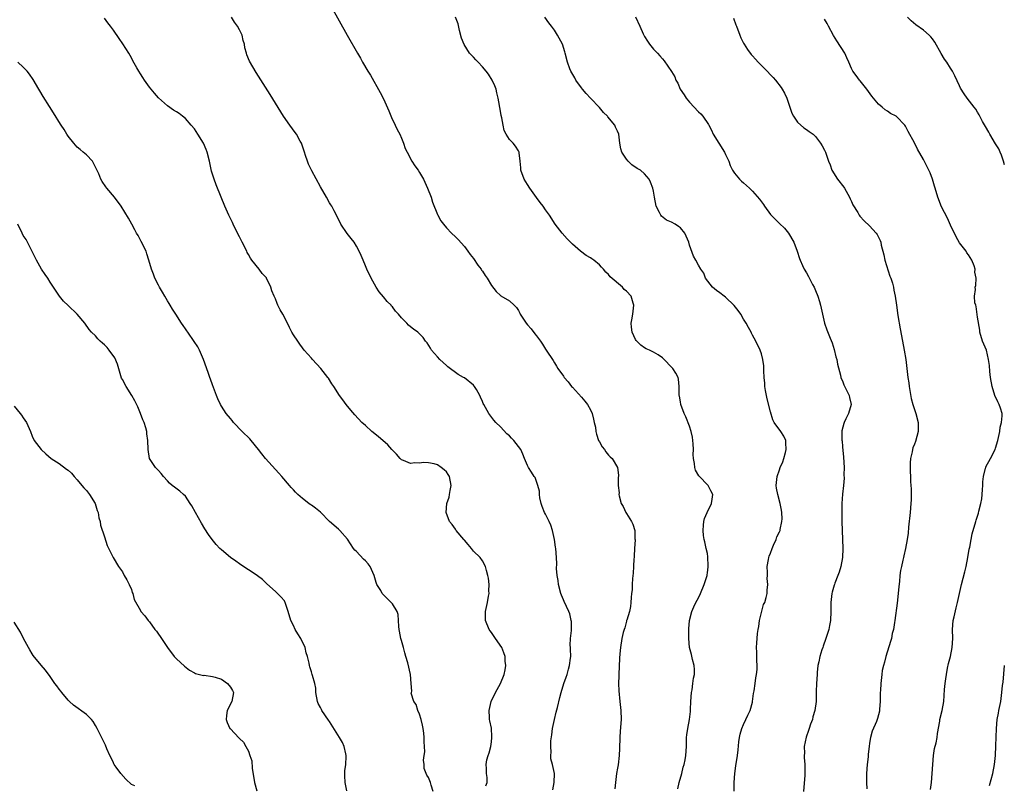
# Model space of a CAD drawing. Units: inches. Extents: x 2625000 to 2628000, y 1458000 to 1461000.
# Drawn here: x 2625228 to 2625447, y 1459714 to 1459884 of the extents above; entities that cross this region are included whole.
import ezdxf

# ---------------------------------------------------------------- set-up
doc = ezdxf.new("R2010")
doc.units = ezdxf.units.IN
doc.header["$MEASUREMENT"] = 0
doc.layers.add('LD26251458_10ft', color=91, linetype='Continuous')

msp = doc.modelspace()

# ---------------------------------------------------------------- linework, layer by layer
at = {"layer": 'LD26251458_10ft'}
for points, elevation in [([(2625297.37, 1459887.37), (2625300.95, 1459881), (2625303.23, 1459877), (2625303.89, 1459875.89), (2625304.39, 1459875), (2625305.57, 1459873), (2625306.11, 1459872.11), (2625308.31, 1459868.31), (2625309, 1459866.91), (2625310.2, 1459864.2), (2625310.77, 1459862.77), (2625311.64, 1459861), (2625312.07, 1459860.07), (2625312.62, 1459859), (2625313, 1459858.12), (2625313.45, 1459857), (2625313.87, 1459855.87), (2625314.25, 1459855), (2625315.32, 1459853), (2625315.96, 1459851.96), (2625316.69, 1459851), (2625317, 1459850.54), (2625317.91, 1459849), (2625318.83, 1459847), (2625319.59, 1459845), (2625319.94, 1459843.94), (2625321, 1459841.2), (2625321.09, 1459841), (2625321.79, 1459839.79), (2625322.33, 1459839), (2625323, 1459838.2), (2625324.15, 1459837), (2625325, 1459836.21), (2625325.59, 1459835.59), (2625327, 1459834.04), (2625327.77, 1459833), (2625328.27, 1459832.27), (2625329, 1459831.37), (2625329.96, 1459829.96), (2625330.73, 1459829), (2625330.82, 1459828.82), (2625331, 1459828.57), (2625331.62, 1459827.62), (2625332.09, 1459827), (2625333, 1459825.44), (2625334.08, 1459824.08), (2625335, 1459823.19), (2625335.11, 1459823.11), (2625337, 1459822.02), (2625338.06, 1459821), (2625338.55, 1459820.55), (2625339, 1459819.84), (2625339.29, 1459819.29), (2625339.4, 1459819), (2625340.74, 1459817), (2625341, 1459816.68), (2625341.81, 1459815.81), (2625342.68, 1459814.68), (2625343, 1459814.19), (2625343.93, 1459813), (2625344.36, 1459812.36), (2625345, 1459811.27), (2625345.2, 1459811), (2625346.72, 1459808.72), (2625347, 1459808.23), (2625347.49, 1459807.49), (2625347.76, 1459807), (2625349, 1459805.24), (2625349.14, 1459805), (2625350.02, 1459804.02), (2625350.78, 1459803), (2625351, 1459802.79), (2625353, 1459800.57), (2625353.73, 1459799.73), (2625354.32, 1459799), (2625355, 1459797.8), (2625355.4, 1459797), (2625355.67, 1459795.67), (2625355.86, 1459795), (2625356.1, 1459793.9), (2625356.2, 1459793), (2625356.34, 1459792.34), (2625356.83, 1459791), (2625357, 1459790.64), (2625357.59, 1459789.59), (2625358.11, 1459789), (2625358.45, 1459788.45), (2625359, 1459787.74), (2625359.37, 1459787.37), (2625359.82, 1459787), (2625360.99, 1459785), (2625361.24, 1459783.24), (2625361.24, 1459783), (2625361.19, 1459782.81), (2625361.15, 1459781), (2625361.35, 1459779.35), (2625361.3, 1459779), (2625361.36, 1459778.64), (2625361.86, 1459777), (2625362.27, 1459776.27), (2625362.84, 1459775), (2625363, 1459774.71), (2625364.09, 1459773), (2625364.4, 1459772.4), (2625364.83, 1459771), (2625364.89, 1459769.11), (2625364.93, 1459768.93), (2625364.82, 1459767), (2625364.71, 1459765.29), (2625364.71, 1459765), (2625364.68, 1459764.68), (2625364.59, 1459763), (2625364.53, 1459761.47), (2625364.33, 1459760.33), (2625364.27, 1459759), (2625364.24, 1459757.76), (2625364.14, 1459757), (2625364.05, 1459756.05), (2625364.01, 1459755), (2625363.9, 1459754.1), (2625363.68, 1459753), (2625363.08, 1459751.08), (2625363.05, 1459750.95), (2625363, 1459750.83), (2625362.66, 1459749.34), (2625362.5, 1459749), (2625362.28, 1459748.28), (2625361.99, 1459747), (2625361.67, 1459745), (2625361.57, 1459743.57), (2625361.43, 1459742.57), (2625361.29, 1459739), (2625361.31, 1459738.69), (2625361.27, 1459737), (2625361.31, 1459735.31), (2625361.55, 1459733), (2625361.79, 1459731), (2625361.83, 1459729), (2625361.61, 1459726.39), (2625361.51, 1459725), (2625361.46, 1459722.54), (2625361.38, 1459721), (2625361.13, 1459718.87), (2625361, 1459718.15), (2625360.83, 1459717), (2625360.56, 1459715), (2625360.4, 1459713.6)], 9520), ([(2625346.68, 1459713.32), (2625346.94, 1459715), (2625346.99, 1459716.99), (2625346.58, 1459719), (2625346.24, 1459720.24), (2625346.2, 1459721), (2625346.28, 1459721.72), (2625346.17, 1459723), (2625346.22, 1459724.22), (2625346.43, 1459725.57), (2625346.61, 1459727), (2625347, 1459728.97), (2625347.41, 1459730.59), (2625347.65, 1459731.65), (2625348.17, 1459733.83), (2625348.49, 1459735), (2625349.12, 1459737), (2625349.59, 1459738.41), (2625349.8, 1459739), (2625350.16, 1459740.16), (2625350.38, 1459741), (2625350.59, 1459742.59), (2625350.61, 1459743), (2625350.59, 1459744.59), (2625350.54, 1459745), (2625350.53, 1459745.47), (2625350.58, 1459747), (2625350.77, 1459748.77), (2625350.78, 1459749), (2625350.78, 1459750.78), (2625350.75, 1459751), (2625350.42, 1459752.42), (2625350.19, 1459753), (2625349.16, 1459755.16), (2625349, 1459755.53), (2625348.58, 1459756.58), (2625348.44, 1459757), (2625347.92, 1459759), (2625347.84, 1459759.84), (2625347.63, 1459761), (2625347.48, 1459762.52), (2625347.57, 1459763.57), (2625347.48, 1459765), (2625347.32, 1459767), (2625347.25, 1459767.25), (2625346.99, 1459769), (2625346.58, 1459771), (2625346.17, 1459772.17), (2625345.85, 1459773), (2625345, 1459774.57), (2625344.8, 1459775), (2625344.29, 1459776.29), (2625344.06, 1459777), (2625343.77, 1459778.23), (2625343.65, 1459779), (2625343.69, 1459779.69), (2625343.31, 1459781), (2625343, 1459781.84), (2625342.72, 1459782.72), (2625342.51, 1459783), (2625341.93, 1459783.93), (2625341.21, 1459785), (2625341, 1459785.41), (2625340.37, 1459787), (2625339.96, 1459787.96), (2625339.55, 1459789), (2625337.99, 1459791), (2625337.47, 1459791.47), (2625337, 1459791.97), (2625336.45, 1459792.45), (2625335, 1459793.98), (2625333.95, 1459795), (2625333.52, 1459795.52), (2625332.41, 1459797), (2625331.7, 1459798.3), (2625331.3, 1459799), (2625331.18, 1459799.18), (2625331, 1459799.64), (2625330.57, 1459800.57), (2625330.44, 1459801), (2625329.7, 1459802.3), (2625329.28, 1459803), (2625329, 1459803.29), (2625327, 1459804.89), (2625326.81, 1459805), (2625325.6, 1459805.6), (2625323.3, 1459807.3), (2625323, 1459807.6), (2625322.26, 1459808.26), (2625321.51, 1459809), (2625321, 1459809.58), (2625319.7, 1459811), (2625319.46, 1459811.46), (2625318.69, 1459812.69), (2625318.38, 1459813), (2625317.83, 1459813.83), (2625317, 1459814.69), (2625316.67, 1459815), (2625315.69, 1459815.69), (2625315, 1459816.24), (2625314.61, 1459816.61), (2625314.24, 1459817), (2625313, 1459818.25), (2625312.38, 1459819), (2625311.71, 1459819.71), (2625311, 1459820.66), (2625310.83, 1459820.83), (2625310.7, 1459821), (2625309.84, 1459821.84), (2625309, 1459822.91), (2625308.03, 1459824.03), (2625307.41, 1459825), (2625306.27, 1459827), (2625305.31, 1459829), (2625305, 1459829.78), (2625304.47, 1459831), (2625304.07, 1459832.07), (2625303.64, 1459833), (2625303, 1459834.17), (2625302.5, 1459835), (2625301.85, 1459835.85), (2625300.97, 1459836.97), (2625299.57, 1459839), (2625299.38, 1459839.38), (2625299, 1459840.04), (2625298.55, 1459841), (2625298.03, 1459841.97), (2625297.52, 1459843), (2625297.31, 1459843.31), (2625297, 1459843.75), (2625296.33, 1459845), (2625295, 1459847.31), (2625293.11, 1459850.89), (2625292.39, 1459852.39), (2625292.13, 1459853), (2625291.71, 1459854.29), (2625291.46, 1459855), (2625290.78, 1459857), (2625290.49, 1459857.51), (2625289.68, 1459859), (2625289.41, 1459859.41), (2625288.21, 1459861), (2625286.84, 1459863), (2625283.83, 1459867.83), (2625280.73, 1459872.73), (2625279.27, 1459875.27), (2625278.68, 1459876.68), (2625278.57, 1459877), (2625278.24, 1459878.24), (2625278.11, 1459879), (2625277.87, 1459879.87), (2625277.61, 1459881), (2625277, 1459882.22), (2625276.58, 1459883), (2625275.94, 1459883.94), (2625275.27, 1459885)], 9530), ([(2625374.4, 1459713.6), (2625374.72, 1459715), (2625375.32, 1459717), (2625375.62, 1459718.38), (2625375.84, 1459719), (2625376.03, 1459720.03), (2625376.18, 1459721), (2625376.32, 1459723), (2625376.37, 1459724.37), (2625376.38, 1459725), (2625376.43, 1459725.57), (2625376.61, 1459727), (2625377, 1459729), (2625377.22, 1459730.78), (2625377.22, 1459731.22), (2625377.32, 1459733), (2625377.46, 1459735), (2625377.58, 1459735.58), (2625377.77, 1459737), (2625377.88, 1459738.12), (2625378.09, 1459739), (2625378.11, 1459740.11), (2625378.03, 1459741), (2625377.69, 1459742.31), (2625377.44, 1459743.44), (2625377.03, 1459745), (2625376.84, 1459747), (2625376.86, 1459749.14), (2625377.04, 1459751), (2625377.56, 1459753), (2625377.98, 1459754.02), (2625378.44, 1459755), (2625379, 1459755.98), (2625379.47, 1459757), (2625380.28, 1459759), (2625380.92, 1459761), (2625380.92, 1459761.08), (2625381, 1459761.53), (2625381.14, 1459762.86), (2625381.19, 1459763.19), (2625381.11, 1459765), (2625381.12, 1459765.12), (2625381, 1459765.87), (2625380.74, 1459767), (2625380.45, 1459768.45), (2625380.26, 1459769), (2625380.14, 1459769.86), (2625380.03, 1459771), (2625380.15, 1459772.15), (2625380.21, 1459773), (2625380.37, 1459773.63), (2625380.96, 1459775), (2625381.92, 1459777), (2625382.08, 1459777.92), (2625382.22, 1459779), (2625381.76, 1459779.76), (2625381.16, 1459781), (2625379.08, 1459783.08), (2625378.35, 1459784.35), (2625378.19, 1459785), (2625378.11, 1459785.89), (2625377.87, 1459787), (2625377.84, 1459787.84), (2625377.87, 1459789), (2625377.8, 1459790.2), (2625377.78, 1459791), (2625377.68, 1459791.68), (2625377.38, 1459793), (2625377, 1459794.17), (2625376.22, 1459796.22), (2625375.82, 1459797), (2625375.08, 1459799), (2625375, 1459799.55), (2625374.78, 1459800.78), (2625374.7, 1459801), (2625374.69, 1459801.31), (2625374.74, 1459803), (2625374.57, 1459804.57), (2625374.5, 1459805), (2625373.95, 1459805.95), (2625373.3, 1459807), (2625373, 1459807.28), (2625371.35, 1459809), (2625371, 1459809.31), (2625370.03, 1459810.03), (2625369, 1459810.62), (2625368.13, 1459811), (2625367.37, 1459811.37), (2625367, 1459811.58), (2625366.18, 1459812.18), (2625365.29, 1459813), (2625365.16, 1459813.16), (2625365, 1459813.42), (2625364.24, 1459815), (2625364.16, 1459816.16), (2625364.07, 1459817), (2625364.23, 1459817.77), (2625364.44, 1459819), (2625364.67, 1459821), (2625364.5, 1459821.5), (2625364.07, 1459823), (2625363, 1459824.12), (2625362.53, 1459824.53), (2625362.12, 1459825), (2625359.36, 1459827.36), (2625359, 1459827.86), (2625358.39, 1459828.39), (2625357.94, 1459829), (2625357.47, 1459829.47), (2625357, 1459829.98), (2625355.76, 1459831), (2625355.31, 1459831.31), (2625355, 1459831.55), (2625354.09, 1459832.09), (2625352.79, 1459833), (2625351, 1459834.57), (2625349.81, 1459835.81), (2625348.75, 1459837), (2625347.16, 1459839), (2625345.89, 1459841), (2625345, 1459842.25), (2625344.51, 1459843), (2625343.83, 1459843.83), (2625343, 1459844.94), (2625341.54, 1459847), (2625341, 1459847.82), (2625340.27, 1459849), (2625339.57, 1459851), (2625339.54, 1459851.54), (2625339.4, 1459853), (2625339.15, 1459854.85), (2625339.15, 1459855), (2625339.12, 1459855.12), (2625339, 1459855.3), (2625338.38, 1459856.38), (2625337.87, 1459857), (2625337, 1459857.87), (2625336.25, 1459859), (2625335.83, 1459859.83), (2625335.59, 1459861), (2625335.31, 1459862.69), (2625335.19, 1459863.19), (2625335, 1459864.16), (2625334.5, 1459867), (2625334.24, 1459868.24), (2625334.03, 1459869), (2625333.75, 1459869.75), (2625333.14, 1459871), (2625332.34, 1459872.34), (2625331.84, 1459873), (2625331, 1459874), (2625330.07, 1459875), (2625329.57, 1459875.57), (2625329, 1459876.11), (2625328.55, 1459876.55), (2625328.15, 1459877), (2625326.92, 1459878.92), (2625326.39, 1459880.39), (2625325.94, 1459882.06), (2625325.58, 1459883.58), (2625325.05, 1459885.05)], 9510), ([(2625386.93, 1459713.07), (2625386.94, 1459715), (2625387.11, 1459717), (2625387.34, 1459718.66), (2625387.64, 1459721), (2625387.79, 1459722.21), (2625387.98, 1459723.98), (2625388.14, 1459725), (2625388.3, 1459725.7), (2625388.63, 1459727), (2625389, 1459727.88), (2625389.53, 1459729), (2625389.95, 1459729.95), (2625390.46, 1459731), (2625391, 1459732.86), (2625391.03, 1459733), (2625391.25, 1459734.75), (2625391.37, 1459735.37), (2625391.6, 1459737), (2625391.74, 1459738.26), (2625391.93, 1459739), (2625392.06, 1459740.06), (2625392.05, 1459741), (2625391.94, 1459742.06), (2625391.96, 1459743.96), (2625391.91, 1459745), (2625391.99, 1459746.01), (2625392.03, 1459747), (2625392.09, 1459748.09), (2625392.24, 1459749), (2625392.39, 1459749.61), (2625392.58, 1459751), (2625393, 1459752.74), (2625393.49, 1459754.51), (2625393.73, 1459755), (2625394.07, 1459756.07), (2625394.26, 1459757), (2625394.3, 1459757.7), (2625394.42, 1459759), (2625394.28, 1459760.28), (2625394.31, 1459761), (2625394.37, 1459761.63), (2625394.29, 1459763), (2625394.55, 1459764.55), (2625394.64, 1459765), (2625394.72, 1459765.28), (2625395, 1459765.94), (2625395.37, 1459767), (2625395.71, 1459767.71), (2625396.28, 1459769), (2625396.45, 1459769.55), (2625397, 1459770.67), (2625397.12, 1459771), (2625397.17, 1459771.17), (2625397.52, 1459773), (2625397.58, 1459773.59), (2625397.51, 1459775), (2625397.45, 1459775.45), (2625397.13, 1459777), (2625396.62, 1459779), (2625396.37, 1459780.37), (2625396.29, 1459781), (2625396.37, 1459781.63), (2625396.46, 1459783), (2625397, 1459784.47), (2625397.18, 1459785), (2625397.77, 1459786.23), (2625398, 1459787), (2625398.32, 1459788.32), (2625398.51, 1459789), (2625398.45, 1459790.45), (2625398.39, 1459791), (2625397.94, 1459791.94), (2625397.3, 1459793), (2625395.86, 1459795), (2625395.55, 1459795.55), (2625395, 1459797.36), (2625394.26, 1459800.26), (2625394.11, 1459801), (2625393.92, 1459802.08), (2625393.77, 1459803), (2625393.74, 1459803.74), (2625393.63, 1459805), (2625393.53, 1459806.47), (2625393.52, 1459807.52), (2625393.29, 1459809), (2625393, 1459810.19), (2625392.71, 1459811), (2625391.77, 1459813), (2625391, 1459814.38), (2625390.79, 1459814.79), (2625390.7, 1459815), (2625390.09, 1459816.09), (2625389.6, 1459817), (2625389, 1459817.96), (2625388.39, 1459819), (2625387.83, 1459819.83), (2625386.97, 1459820.97), (2625385, 1459822.82), (2625384.75, 1459823), (2625383.78, 1459823.78), (2625383, 1459824.33), (2625382.12, 1459825), (2625380.55, 1459827), (2625380.16, 1459828.16), (2625379.54, 1459829), (2625379, 1459829.9), (2625378.43, 1459831), (2625377.91, 1459831.91), (2625377, 1459834.34), (2625376.84, 1459835), (2625375.97, 1459837), (2625375, 1459838.2), (2625374.55, 1459838.55), (2625373.81, 1459839), (2625373, 1459839.46), (2625371.93, 1459839.93), (2625370.8, 1459840.8), (2625370.65, 1459841), (2625370.35, 1459841.65), (2625369.63, 1459843), (2625369.22, 1459845), (2625369, 1459846.39), (2625368.88, 1459847), (2625368.35, 1459848.35), (2625368.05, 1459849), (2625367, 1459850.25), (2625366.1, 1459851), (2625365.42, 1459851.42), (2625364.23, 1459852.23), (2625363.39, 1459853), (2625363, 1459853.47), (2625362, 1459855), (2625361.77, 1459855.77), (2625361.52, 1459857), (2625361.28, 1459859), (2625361, 1459859.7), (2625360.59, 1459860.59), (2625360.43, 1459861), (2625358.86, 1459862.86), (2625358.76, 1459863), (2625357.87, 1459863.87), (2625357, 1459864.95), (2625355.04, 1459867.04), (2625354.05, 1459868.05), (2625353.25, 1459869), (2625353, 1459869.31), (2625351.76, 1459871), (2625351.52, 1459871.52), (2625350.66, 1459873), (2625350.44, 1459873.56), (2625349.94, 1459875), (2625349.42, 1459877), (2625349.3, 1459877.3), (2625348.76, 1459879), (2625347.72, 1459881), (2625347, 1459882.12), (2625346.35, 1459883), (2625345.79, 1459883.79), (2625344.85, 1459885)], 9500), ([(2625365, 1459885.13), (2625365.99, 1459883), (2625366.71, 1459881.29), (2625366.84, 1459881), (2625367, 1459880.72), (2625367.68, 1459879.68), (2625368.1, 1459879), (2625369, 1459877.93), (2625369.87, 1459877), (2625370.44, 1459876.44), (2625371, 1459875.74), (2625371.36, 1459875.36), (2625372.99, 1459872.99), (2625373.74, 1459871.74), (2625374, 1459871), (2625374.39, 1459870.39), (2625374.96, 1459869), (2625375.8, 1459867.8), (2625376.27, 1459867), (2625377, 1459866.11), (2625379, 1459864.03), (2625379.53, 1459863.53), (2625379.99, 1459863), (2625381.21, 1459861.21), (2625381.3, 1459861), (2625381.92, 1459859.92), (2625382.3, 1459859), (2625384.8, 1459855), (2625385, 1459854.53), (2625385.73, 1459853), (2625386.06, 1459852.06), (2625386.6, 1459851), (2625387, 1459850.35), (2625388.1, 1459849), (2625388.56, 1459848.56), (2625389, 1459848.21), (2625390.31, 1459847), (2625390.68, 1459846.68), (2625391, 1459846.34), (2625392.59, 1459844.59), (2625393, 1459843.97), (2625393.43, 1459843.43), (2625393.69, 1459843), (2625395, 1459841.17), (2625395.14, 1459841), (2625397, 1459839.16), (2625398.11, 1459838.11), (2625399, 1459837.05), (2625400.16, 1459835), (2625400.93, 1459833), (2625401.42, 1459831.42), (2625401.6, 1459831), (2625402.14, 1459829.86), (2625402.51, 1459829), (2625403, 1459828.25), (2625403.44, 1459827.44), (2625404.34, 1459825.66), (2625404.7, 1459825), (2625405, 1459824.31), (2625405.52, 1459823), (2625405.86, 1459821.86), (2625406.15, 1459821), (2625406.58, 1459819), (2625407.04, 1459817), (2625407.56, 1459815.57), (2625408.28, 1459813.72), (2625408.7, 1459812.7), (2625409.18, 1459811.18), (2625409.56, 1459809.56), (2625409.72, 1459809), (2625409.9, 1459807.9), (2625410.55, 1459805.45), (2625410.64, 1459805), (2625410.73, 1459804.73), (2625411, 1459804.2), (2625411.32, 1459803.32), (2625411.98, 1459802.02), (2625412.46, 1459801), (2625412.53, 1459800.53), (2625412.9, 1459799), (2625412.33, 1459797), (2625411.75, 1459795.75), (2625411.38, 1459795), (2625411.27, 1459794.73), (2625410.88, 1459793.12), (2625410.87, 1459793), (2625410.89, 1459792.89), (2625410.87, 1459791), (2625410.9, 1459790.9), (2625411, 1459789.58), (2625411.23, 1459787.23), (2625411.34, 1459785), (2625411.32, 1459783.32), (2625411.39, 1459782.61), (2625411.25, 1459781), (2625411.03, 1459779.03), (2625410.87, 1459777), (2625410.83, 1459775), (2625410.85, 1459773), (2625410.9, 1459771), (2625411.11, 1459767), (2625411.02, 1459765), (2625410.64, 1459763), (2625410.29, 1459761.71), (2625409.96, 1459761), (2625409.3, 1459759.3), (2625409.2, 1459759), (2625409.17, 1459758.83), (2625408.74, 1459757.26), (2625408.66, 1459757), (2625408.44, 1459755), (2625408.42, 1459753.58), (2625408.43, 1459753), (2625408.33, 1459751), (2625408.14, 1459749.86), (2625407.96, 1459749), (2625407.34, 1459747), (2625406.73, 1459745.27), (2625406.62, 1459745), (2625406.45, 1459744.45), (2625405.97, 1459743), (2625405.75, 1459741.75), (2625405.56, 1459741), (2625405.4, 1459739.4), (2625405.35, 1459739), (2625405.23, 1459737), (2625405.16, 1459735.16), (2625405.12, 1459733), (2625404.89, 1459731), (2625404.44, 1459729.56), (2625404.32, 1459729), (2625403.93, 1459727.93), (2625403.57, 1459727), (2625403.44, 1459726.56), (2625402.92, 1459725.08), (2625402.52, 1459723), (2625402.53, 1459721.47), (2625402.48, 1459721), (2625402.5, 1459720.5), (2625402.61, 1459719), (2625402.62, 1459717.38), (2625402.65, 1459717), (2625402.64, 1459716.64), (2625402.35, 1459713)], 9490), ([(2625447, 1459852.19), (2625446.79, 1459853), (2625446.36, 1459854.36), (2625446.05, 1459855), (2625445.74, 1459855.74), (2625445, 1459856.91), (2625443.75, 1459859), (2625443.49, 1459859.49), (2625442.77, 1459860.77), (2625442.12, 1459861.88), (2625441.52, 1459863), (2625441.36, 1459863.36), (2625441, 1459863.92), (2625440.61, 1459864.61), (2625440.26, 1459865), (2625438.74, 1459867), (2625438.03, 1459868.03), (2625437.25, 1459869.25), (2625437, 1459869.75), (2625435.99, 1459871.99), (2625435.46, 1459873), (2625435, 1459873.67), (2625434.16, 1459875), (2625433.7, 1459875.7), (2625432.93, 1459876.93), (2625431.51, 1459879.51), (2625431, 1459880.22), (2625430.63, 1459880.63), (2625430.28, 1459881), (2625429, 1459882.13), (2625427.31, 1459883.31), (2625426.23, 1459884.23), (2625425.44, 1459885)], 9460), ([(2625331.79, 1459714.21), (2625332.03, 1459715), (2625332.05, 1459716.05), (2625331.93, 1459717), (2625331.94, 1459718.06), (2625331.86, 1459719), (2625332.01, 1459720.01), (2625332.28, 1459721), (2625332.47, 1459721.53), (2625332.85, 1459723), (2625333, 1459723.98), (2625333.13, 1459725), (2625333.13, 1459725.13), (2625333.01, 1459727.01), (2625332.64, 1459728.64), (2625332.58, 1459729), (2625332.59, 1459729.41), (2625332.47, 1459731), (2625332.96, 1459733), (2625333.92, 1459735), (2625335.03, 1459737), (2625335.82, 1459739), (2625336.03, 1459740.03), (2625336.17, 1459741), (2625336.06, 1459741.94), (2625336.05, 1459743), (2625335.79, 1459743.79), (2625335.29, 1459745), (2625333.9, 1459747), (2625333, 1459748.28), (2625332.69, 1459748.69), (2625332.48, 1459749), (2625331.68, 1459751), (2625331.7, 1459751.7), (2625331.68, 1459753), (2625332.13, 1459755), (2625332.39, 1459756.39), (2625332.48, 1459757), (2625332.44, 1459757.56), (2625332.51, 1459759), (2625332.39, 1459760.39), (2625332.24, 1459761), (2625331.92, 1459762.08), (2625331.69, 1459763), (2625331, 1459764.2), (2625330.47, 1459765), (2625329, 1459766.41), (2625328.57, 1459767), (2625327.82, 1459767.82), (2625327, 1459768.81), (2625326.87, 1459769), (2625325.2, 1459771), (2625325.12, 1459771.12), (2625325, 1459771.26), (2625324.29, 1459772.29), (2625323.7, 1459773), (2625322.96, 1459775), (2625323.13, 1459777), (2625323.59, 1459778.41), (2625323.72, 1459779), (2625323.85, 1459779.85), (2625324.09, 1459781), (2625323.68, 1459783), (2625323.41, 1459783.41), (2625323, 1459783.99), (2625322.47, 1459784.47), (2625321.86, 1459785), (2625321, 1459785.53), (2625320.25, 1459785.75), (2625319, 1459786.02), (2625317.94, 1459786.06), (2625317, 1459785.92), (2625316, 1459786), (2625315, 1459785.84), (2625313.46, 1459786.54), (2625313, 1459786.7), (2625312.7, 1459787), (2625311.9, 1459787.9), (2625311, 1459788.8), (2625310.84, 1459789), (2625309.97, 1459789.97), (2625307.85, 1459791.85), (2625306.43, 1459793), (2625305, 1459794.28), (2625304.21, 1459795), (2625302.65, 1459796.65), (2625301.73, 1459797.73), (2625300.71, 1459799), (2625299.99, 1459799.99), (2625299.28, 1459801), (2625297.99, 1459803), (2625297.57, 1459803.57), (2625296.79, 1459804.79), (2625296.67, 1459805), (2625295.13, 1459807), (2625293.24, 1459809), (2625293, 1459809.28), (2625291.41, 1459811), (2625291, 1459811.53), (2625290.4, 1459812.4), (2625289.96, 1459813), (2625289, 1459814.45), (2625288.67, 1459815), (2625288.11, 1459816.11), (2625287.67, 1459817), (2625286.64, 1459819), (2625286.03, 1459820.03), (2625285.58, 1459821), (2625285.38, 1459821.38), (2625285, 1459822.42), (2625284.73, 1459823), (2625284.22, 1459824.22), (2625283.97, 1459825), (2625283.06, 1459827), (2625283, 1459827.08), (2625282.08, 1459828.08), (2625281.4, 1459829), (2625279.79, 1459831), (2625279.47, 1459831.47), (2625279, 1459832.27), (2625278.75, 1459832.75), (2625278.64, 1459833), (2625277.64, 1459835), (2625277, 1459836.22), (2625276.19, 1459837.81), (2625275.61, 1459839), (2625275.44, 1459839.44), (2625274.66, 1459841), (2625273.77, 1459843), (2625272.94, 1459845), (2625271.81, 1459847.81), (2625271.41, 1459849), (2625270.83, 1459850.83), (2625270.34, 1459853), (2625269.86, 1459855), (2625269.59, 1459855.59), (2625269.06, 1459857), (2625267.8, 1459859), (2625267, 1459860.22), (2625266.27, 1459861), (2625265, 1459862.53), (2625264.33, 1459863), (2625263.59, 1459863.59), (2625263, 1459863.97), (2625262.4, 1459864.4), (2625261, 1459865.33), (2625259, 1459867.13), (2625258.14, 1459868.14), (2625257.39, 1459869), (2625257, 1459869.48), (2625255.91, 1459871), (2625255.59, 1459871.59), (2625255, 1459872.46), (2625254.66, 1459873), (2625254.23, 1459873.77), (2625253.36, 1459875.36), (2625253, 1459875.96), (2625252.42, 1459877), (2625251.12, 1459879.12), (2625250.29, 1459880.29), (2625249, 1459882.17), (2625248.36, 1459883), (2625247.79, 1459883.79), (2625247, 1459884.78)], 9540), ([(2625386.81, 1459884.81), (2625387.34, 1459883.34), (2625387.43, 1459883), (2625388.19, 1459881), (2625388.44, 1459880.44), (2625389, 1459879.24), (2625389.13, 1459879), (2625389.87, 1459877.87), (2625390.72, 1459876.72), (2625391, 1459876.4), (2625391.69, 1459875.69), (2625392.3, 1459875), (2625393, 1459874.26), (2625394.26, 1459873), (2625395, 1459872.2), (2625395.61, 1459871.61), (2625396.1, 1459871), (2625397.4, 1459869.4), (2625397.61, 1459869), (2625398.13, 1459868.13), (2625398.63, 1459867), (2625399.34, 1459865), (2625399.72, 1459863.72), (2625400.14, 1459863), (2625401, 1459861.71), (2625402.44, 1459860.44), (2625403, 1459860.09), (2625403.6, 1459859.6), (2625404.48, 1459859), (2625405, 1459858.54), (2625406.13, 1459857), (2625406.46, 1459856.46), (2625407, 1459855.5), (2625407.15, 1459855.15), (2625407.23, 1459855), (2625407.9, 1459853), (2625408.25, 1459852.25), (2625408.67, 1459851), (2625409.93, 1459849), (2625411.27, 1459847.27), (2625411.44, 1459847), (2625412.59, 1459845), (2625412.68, 1459844.68), (2625413, 1459844.06), (2625413.31, 1459843.3), (2625414.4, 1459841.6), (2625414.73, 1459841), (2625414.84, 1459840.84), (2625415.81, 1459839.81), (2625417, 1459838.7), (2625418.48, 1459837), (2625418.71, 1459836.71), (2625419.39, 1459835.39), (2625419.5, 1459835), (2625419.6, 1459834.4), (2625420.19, 1459832.19), (2625420.41, 1459831), (2625421.51, 1459827.51), (2625421.73, 1459827), (2625422.11, 1459825.89), (2625422.33, 1459825), (2625422.39, 1459824.39), (2625422.72, 1459823), (2625422.97, 1459821), (2625423.29, 1459818.71), (2625423.8, 1459815.8), (2625424.32, 1459813), (2625424.73, 1459811), (2625425.07, 1459809), (2625425.54, 1459805), (2625425.75, 1459803.75), (2625425.83, 1459803), (2625426.28, 1459800.28), (2625426.62, 1459799), (2625427.3, 1459797), (2625427.81, 1459795), (2625427.82, 1459793), (2625427.22, 1459790.78), (2625427, 1459790.18), (2625426.66, 1459789.34), (2625426.54, 1459789), (2625426.45, 1459788.45), (2625426.11, 1459787), (2625426.02, 1459785.98), (2625426.01, 1459785), (2625426.07, 1459784.07), (2625426.08, 1459783), (2625426.12, 1459781.88), (2625426.2, 1459781), (2625426.24, 1459780.24), (2625426.27, 1459779), (2625426.24, 1459777.76), (2625426.21, 1459777), (2625426.03, 1459775), (2625425.69, 1459771.69), (2625425.59, 1459770.41), (2625425.38, 1459769), (2625425, 1459767), (2625424.66, 1459765.34), (2625424.55, 1459765), (2625424.41, 1459764.41), (2625424.09, 1459763), (2625423.91, 1459762.09), (2625423.74, 1459761), (2625423.64, 1459759.64), (2625423.49, 1459758.51), (2625423.39, 1459757), (2625423.18, 1459754.82), (2625422.65, 1459751), (2625422.54, 1459750.54), (2625422.31, 1459749), (2625422.07, 1459748.07), (2625421.88, 1459747), (2625421.7, 1459746.3), (2625420.63, 1459743), (2625420.31, 1459741.69), (2625420.08, 1459741), (2625419.84, 1459739.84), (2625419.71, 1459739), (2625419.5, 1459737), (2625419.45, 1459735.45), (2625419.41, 1459735), (2625419.38, 1459733), (2625419.24, 1459731.24), (2625419.24, 1459731), (2625419.2, 1459730.8), (2625418.79, 1459729.21), (2625418.71, 1459729), (2625418.53, 1459728.53), (2625417.61, 1459726.39), (2625417.24, 1459725), (2625417, 1459723.73), (2625416.9, 1459723), (2625416.71, 1459721.29), (2625416.69, 1459720.69), (2625416.52, 1459719), (2625416.37, 1459717), (2625416.33, 1459716.33), (2625416.36, 1459715), (2625416.43, 1459713.57)], 9480), ([(2625430.55, 1459713.45), (2625430.75, 1459715), (2625430.95, 1459717), (2625431.04, 1459719), (2625431.19, 1459721), (2625431.46, 1459722.54), (2625431.79, 1459723.79), (2625432.03, 1459725), (2625432.12, 1459725.88), (2625432.6, 1459728.6), (2625432.65, 1459729), (2625433.17, 1459731), (2625433.53, 1459733), (2625433.66, 1459735.66), (2625433.78, 1459737), (2625433.96, 1459738.04), (2625434.08, 1459739), (2625434.36, 1459740.36), (2625434.55, 1459741.45), (2625434.97, 1459743), (2625435.4, 1459745), (2625435.53, 1459747), (2625435.47, 1459749), (2625435.62, 1459751), (2625435.81, 1459751.81), (2625436.23, 1459753.77), (2625436.57, 1459755), (2625437.47, 1459759), (2625438.19, 1459761.81), (2625438.48, 1459763), (2625438.88, 1459765), (2625439.17, 1459766.83), (2625439.28, 1459767.28), (2625439.58, 1459769), (2625439.81, 1459770.19), (2625440.62, 1459773), (2625440.72, 1459773.28), (2625441.19, 1459774.81), (2625441.26, 1459775.26), (2625441.72, 1459777), (2625441.97, 1459778.03), (2625442.04, 1459779), (2625442.08, 1459780.08), (2625442.17, 1459781), (2625442.22, 1459781.78), (2625442.32, 1459783), (2625442.8, 1459784.8), (2625442.84, 1459785), (2625442.88, 1459785.12), (2625443.89, 1459787), (2625444.9, 1459789), (2625445, 1459789.26), (2625445.53, 1459791), (2625445.95, 1459793), (2625446.07, 1459793.93), (2625446.35, 1459795), (2625446.48, 1459796.48), (2625446.45, 1459797), (2625446.13, 1459798.13), (2625445.8, 1459799), (2625445.52, 1459799.52), (2625444.86, 1459801), (2625444.24, 1459803), (2625443.89, 1459805), (2625443.73, 1459806.27), (2625443.65, 1459807.65), (2625443.46, 1459809), (2625443.01, 1459811.01), (2625442.14, 1459813), (2625441.55, 1459815), (2625441.49, 1459815.49), (2625441, 1459818.37), (2625440.71, 1459820.71), (2625440.6, 1459821), (2625440.42, 1459821.58), (2625440.37, 1459823), (2625440.53, 1459824.53), (2625440.5, 1459825), (2625440.61, 1459825.39), (2625440.71, 1459827), (2625440.4, 1459828.4), (2625440.47, 1459829), (2625440.26, 1459829.74), (2625439.77, 1459831), (2625439, 1459832.23), (2625438.66, 1459832.66), (2625438.49, 1459833), (2625437, 1459834.92), (2625436.25, 1459836.25), (2625435, 1459838.83), (2625434.34, 1459840.34), (2625433, 1459842.89), (2625432.16, 1459845), (2625431.56, 1459847), (2625431.45, 1459847.45), (2625431.01, 1459849), (2625430.45, 1459850.45), (2625430.2, 1459851), (2625429, 1459853.37), (2625427.69, 1459855.69), (2625427, 1459857.12), (2625425.59, 1459859.59), (2625425, 1459860.78), (2625424.84, 1459861), (2625423, 1459862.96), (2625422.94, 1459863), (2625421.66, 1459863.66), (2625421, 1459864.14), (2625420.45, 1459864.45), (2625419.85, 1459865), (2625419, 1459865.69), (2625417.5, 1459867.5), (2625416.42, 1459869), (2625414.91, 1459870.91), (2625414.82, 1459871), (2625414.05, 1459872.05), (2625413.3, 1459873), (2625413, 1459873.61), (2625412.43, 1459875), (2625411.98, 1459875.98), (2625411.56, 1459877), (2625409.78, 1459879.78), (2625408.98, 1459880.98), (2625407.93, 1459883), (2625407.59, 1459883.59), (2625407, 1459884.57)], 9470), ([(2625320.03, 1459713), (2625319.64, 1459714.36), (2625319.48, 1459715), (2625319.31, 1459715.31), (2625319, 1459716.1), (2625318.62, 1459716.62), (2625318.5, 1459717), (2625318.05, 1459718.05), (2625318.04, 1459719), (2625317.9, 1459719.9), (2625318.05, 1459721), (2625318.21, 1459721.79), (2625318.14, 1459723), (2625318.04, 1459724.04), (2625318.09, 1459725), (2625317.95, 1459725.95), (2625317.83, 1459727), (2625317.72, 1459727.72), (2625317.36, 1459729), (2625317, 1459730.13), (2625316.64, 1459731), (2625316.31, 1459732.31), (2625315.8, 1459733), (2625315.2, 1459734.8), (2625315.21, 1459735), (2625315.3, 1459735.3), (2625315.17, 1459737), (2625314.99, 1459739), (2625314.42, 1459741.58), (2625314, 1459743), (2625313.75, 1459743.75), (2625313.45, 1459745), (2625313, 1459746.53), (2625312.88, 1459747), (2625312.59, 1459748.59), (2625312.48, 1459749), (2625312.4, 1459749.6), (2625312.29, 1459752.29), (2625312.07, 1459753), (2625311, 1459754.67), (2625310.75, 1459755), (2625309.87, 1459755.87), (2625309, 1459756.68), (2625308.84, 1459756.84), (2625308.73, 1459757), (2625308.4, 1459757.6), (2625307.58, 1459759), (2625307.42, 1459759.42), (2625306.95, 1459761), (2625306.03, 1459763), (2625305.59, 1459763.59), (2625305, 1459764.25), (2625304.61, 1459764.61), (2625303, 1459766.3), (2625302.63, 1459766.63), (2625302.35, 1459767), (2625301, 1459769.04), (2625299.31, 1459771), (2625299.15, 1459771.15), (2625299, 1459771.24), (2625297, 1459773), (2625295.02, 1459775.02), (2625293.9, 1459775.9), (2625293, 1459776.59), (2625292.75, 1459776.75), (2625292.4, 1459777), (2625291, 1459778.1), (2625289.97, 1459779), (2625289.46, 1459779.46), (2625289, 1459780.04), (2625288.52, 1459780.52), (2625288.14, 1459781), (2625286.45, 1459783), (2625285.74, 1459783.74), (2625282.84, 1459787), (2625282.01, 1459788.01), (2625281.28, 1459789), (2625279.64, 1459791), (2625279.34, 1459791.34), (2625277.64, 1459793), (2625275.68, 1459795), (2625275.39, 1459795.39), (2625275, 1459795.84), (2625274.07, 1459797), (2625273, 1459798.61), (2625272.8, 1459799), (2625272.24, 1459800.24), (2625271.92, 1459801), (2625271, 1459803.31), (2625270.57, 1459804.57), (2625270.41, 1459805), (2625270.05, 1459806.05), (2625269.01, 1459809), (2625268.16, 1459811), (2625267.77, 1459811.77), (2625266.97, 1459812.97), (2625265.54, 1459815), (2625265.34, 1459815.34), (2625265, 1459815.8), (2625264.53, 1459816.53), (2625264.18, 1459817), (2625262.85, 1459819), (2625262.18, 1459820.18), (2625261.61, 1459821), (2625261.39, 1459821.39), (2625261, 1459821.97), (2625260.41, 1459823), (2625259.92, 1459823.92), (2625259.25, 1459825), (2625259, 1459825.46), (2625258.22, 1459827), (2625257.89, 1459827.89), (2625257.45, 1459829), (2625256.92, 1459831), (2625256.45, 1459832.45), (2625256.26, 1459833), (2625255.19, 1459835.19), (2625254.49, 1459836.49), (2625254.18, 1459837), (2625253.81, 1459837.81), (2625253.1, 1459839), (2625252.37, 1459840.37), (2625250.75, 1459843), (2625249.24, 1459845), (2625247.56, 1459847), (2625247.31, 1459847.31), (2625246.49, 1459848.49), (2625246.25, 1459849), (2625245.75, 1459850.25), (2625245.28, 1459851.28), (2625244.62, 1459852.62), (2625244.35, 1459853), (2625243, 1459854.43), (2625242.33, 1459855), (2625241.63, 1459855.63), (2625241, 1459856.16), (2625240.22, 1459857), (2625239, 1459858.57), (2625238.7, 1459859), (2625238.08, 1459860.08), (2625237.41, 1459861), (2625237.26, 1459861.26), (2625235.74, 1459863.74), (2625234.85, 1459865.15), (2625233.4, 1459867.4), (2625232.64, 1459868.64), (2625232.46, 1459869), (2625231.18, 1459871.18), (2625230.35, 1459872.35), (2625229.84, 1459873), (2625229, 1459873.92), (2625227.8, 1459875)], 9550), ([(2625300.88, 1459713.12), (2625300.5, 1459715), (2625300.47, 1459716.47), (2625300.45, 1459717), (2625300.45, 1459717.55), (2625300.66, 1459719), (2625300.76, 1459720.76), (2625300.74, 1459721), (2625300.63, 1459721.37), (2625300.28, 1459723), (2625299.89, 1459723.89), (2625299.26, 1459725), (2625297, 1459728.53), (2625296.8, 1459728.8), (2625295.31, 1459731), (2625295.22, 1459731.22), (2625295, 1459731.61), (2625294.54, 1459732.54), (2625294.38, 1459733), (2625294, 1459735), (2625293.96, 1459735.96), (2625293.76, 1459737), (2625293.23, 1459738.77), (2625293.2, 1459739), (2625293, 1459739.53), (2625292.68, 1459740.68), (2625292.57, 1459741), (2625292.51, 1459741.49), (2625292.17, 1459743), (2625291.82, 1459743.82), (2625291.62, 1459745), (2625290.63, 1459747), (2625289.98, 1459747.98), (2625289.41, 1459749), (2625289, 1459749.86), (2625288.42, 1459751), (2625287.86, 1459753), (2625287.25, 1459754.75), (2625287.18, 1459755), (2625287.13, 1459755.13), (2625287, 1459755.31), (2625286.23, 1459756.23), (2625285.47, 1459757), (2625285.22, 1459757.22), (2625285, 1459757.44), (2625283.1, 1459759.1), (2625282.11, 1459760.11), (2625281, 1459760.88), (2625280.95, 1459760.95), (2625279, 1459762.23), (2625277.36, 1459763.36), (2625277, 1459763.56), (2625276.19, 1459764.19), (2625275, 1459764.99), (2625273, 1459766.69), (2625272.66, 1459767), (2625271.86, 1459767.86), (2625270.94, 1459768.94), (2625270.11, 1459770.11), (2625269.34, 1459771.34), (2625268.6, 1459772.6), (2625267.25, 1459775), (2625266.45, 1459776.45), (2625266.1, 1459777), (2625265, 1459778.56), (2625264.57, 1459779), (2625263.74, 1459779.74), (2625262.6, 1459780.59), (2625262.1, 1459781), (2625261.5, 1459781.5), (2625261, 1459781.98), (2625260.13, 1459783), (2625259.65, 1459783.65), (2625259, 1459784.29), (2625258.69, 1459784.69), (2625258.38, 1459785), (2625257.03, 1459787), (2625256.72, 1459789), (2625256.68, 1459791), (2625256.46, 1459792.46), (2625256.41, 1459793), (2625256.22, 1459793.78), (2625255.84, 1459795), (2625255.59, 1459795.59), (2625255.07, 1459797), (2625254.45, 1459798.45), (2625253.81, 1459799.81), (2625253.12, 1459801), (2625251.83, 1459803), (2625251, 1459804.49), (2625250.84, 1459804.84), (2625250.68, 1459805.32), (2625249.94, 1459807.94), (2625249.31, 1459809.32), (2625248.09, 1459811), (2625247.61, 1459811.61), (2625247, 1459812.25), (2625246.6, 1459812.6), (2625246.11, 1459813), (2625245.56, 1459813.56), (2625245, 1459814.19), (2625244.16, 1459815), (2625243.61, 1459815.61), (2625242.65, 1459817), (2625240.99, 1459819), (2625238.96, 1459820.96), (2625237.96, 1459821.96), (2625237.05, 1459823.05), (2625235.7, 1459825), (2625235, 1459826.15), (2625234.42, 1459827), (2625233.87, 1459827.87), (2625233.05, 1459829), (2625231.93, 1459831), (2625231.65, 1459831.65), (2625230.99, 1459832.99), (2625229.95, 1459835), (2625229.6, 1459835.6), (2625229, 1459836.53), (2625228.73, 1459837), (2625227.77, 1459839)], 9560), ([(2625227, 1459798.63), (2625228.31, 1459797), (2625228.6, 1459796.6), (2625229, 1459796.01), (2625229.74, 1459795), (2625230.6, 1459793), (2625231, 1459791.96), (2625231.42, 1459791), (2625232.95, 1459789), (2625234.01, 1459788.01), (2625235.19, 1459787), (2625237, 1459785.84), (2625238.62, 1459784.62), (2625239, 1459784.35), (2625239.68, 1459783.68), (2625240.27, 1459783), (2625241, 1459782.22), (2625242.03, 1459781), (2625242.44, 1459780.44), (2625243, 1459779.88), (2625243.72, 1459779), (2625244.99, 1459777), (2625245.43, 1459775.43), (2625245.61, 1459775), (2625245.8, 1459773.8), (2625246.04, 1459773), (2625246.18, 1459772.18), (2625247, 1459769.59), (2625247.65, 1459767.65), (2625248.97, 1459764.97), (2625250.11, 1459763), (2625251, 1459761.75), (2625251.44, 1459761), (2625251.99, 1459759.99), (2625252.55, 1459759), (2625253, 1459757.83), (2625253.22, 1459757.22), (2625253.33, 1459757), (2625253.62, 1459755.62), (2625255, 1459753.22), (2625255.14, 1459753), (2625255.99, 1459751.99), (2625256.71, 1459751), (2625257, 1459750.66), (2625258.25, 1459749), (2625258.62, 1459748.62), (2625259, 1459747.94), (2625259.42, 1459747.42), (2625259.67, 1459747), (2625261, 1459745), (2625262.55, 1459743), (2625263, 1459742.48), (2625264.82, 1459740.82), (2625265.92, 1459739.92), (2625267, 1459739.36), (2625267.23, 1459739.23), (2625268.18, 1459739), (2625269, 1459738.77), (2625269.21, 1459738.79), (2625271, 1459738.54), (2625271.62, 1459738.38), (2625273, 1459737.9), (2625274.37, 1459737), (2625275, 1459736.18), (2625275.44, 1459735.44), (2625275.67, 1459735), (2625275.3, 1459733), (2625274.29, 1459731), (2625274.12, 1459729.88), (2625274.07, 1459729), (2625274.31, 1459728.31), (2625274.9, 1459727), (2625275, 1459726.87), (2625276.89, 1459724.89), (2625277, 1459724.76), (2625277.95, 1459723.95), (2625278.47, 1459723), (2625279, 1459721.95), (2625279.35, 1459721), (2625279.76, 1459719.76), (2625279.86, 1459718.14), (2625280.33, 1459715), (2625280.87, 1459713.13)], 9570), ([(2625253.8, 1459714.2), (2625253, 1459714.51), (2625251.74, 1459715.74), (2625250.68, 1459717), (2625249.62, 1459718.38), (2625249.17, 1459719), (2625249.13, 1459719.13), (2625249, 1459719.35), (2625248.49, 1459720.49), (2625248.19, 1459721), (2625247.58, 1459722.42), (2625247.29, 1459723.29), (2625247, 1459723.75), (2625246.62, 1459724.62), (2625245.94, 1459725.94), (2625245.43, 1459727), (2625245, 1459727.64), (2625244.5, 1459728.5), (2625244.12, 1459729), (2625243, 1459730.08), (2625240.18, 1459732.18), (2625239.25, 1459733), (2625239, 1459733.26), (2625237.52, 1459735), (2625237.3, 1459735.3), (2625237, 1459735.68), (2625236.45, 1459736.45), (2625236.01, 1459737), (2625235, 1459738.53), (2625233.96, 1459739.96), (2625233, 1459741.07), (2625231.22, 1459743.22), (2625231, 1459743.58), (2625230.43, 1459744.43), (2625230.15, 1459745), (2625229.07, 1459747), (2625228.38, 1459748.38), (2625227, 1459750.58)], 9580), ([(2625443.66, 1459714.34), (2625444.42, 1459717), (2625444.81, 1459719), (2625445.01, 1459721), (2625445.1, 1459723.1), (2625445.21, 1459727), (2625445.39, 1459729), (2625445.63, 1459730.37), (2625445.76, 1459731), (2625446.15, 1459733), (2625446.3, 1459734.3), (2625446.41, 1459735), (2625446.56, 1459736.56), (2625446.7, 1459737.3), (2625447.03, 1459741)], 9460)]:
    msp.add_lwpolyline(points, dxfattribs=dict(at, elevation=elevation))

doc.saveas('drawing.dxf')
